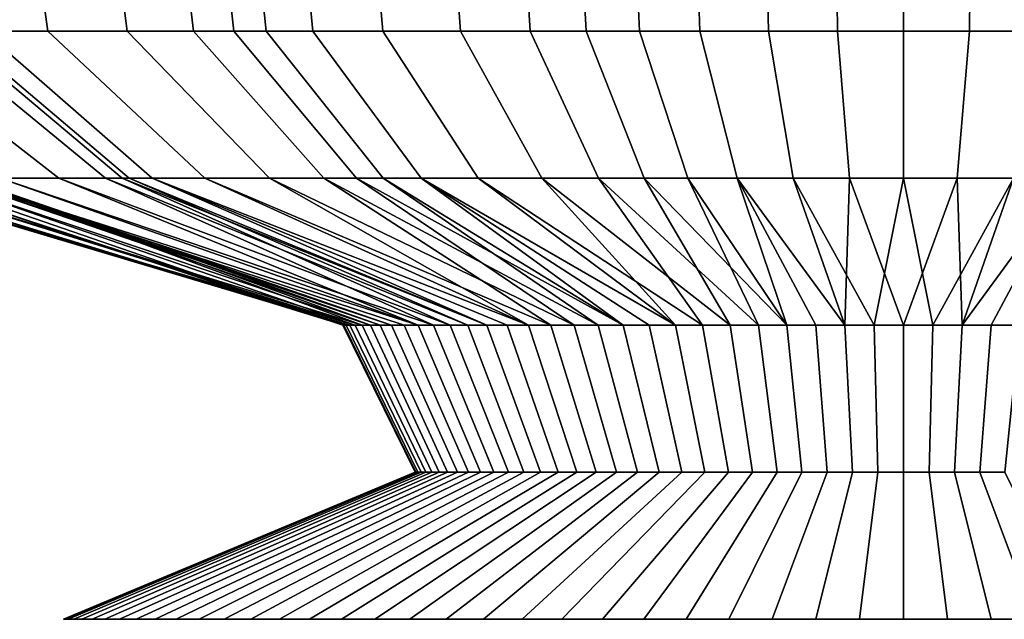
# Model space of a CAD drawing. Extents: x -4.46 to 4.42, y 0 to 4.65.
# Drawn here: x -1.67 to 0.17, y 0 to 1.12 of the extents above; entities that cross this region are included whole.
import ezdxf

# ---------------------------------------------------------------- set-up
doc = ezdxf.new("R2010")
doc.units = 0
doc.layers.add('teapot4_all', color=7, linetype='CONTINUOUS')

msp = doc.modelspace()

# ---------------------------------------------------------------- linework, layer by layer
at = {"layer": 'teapot4_all'}
for points in [[(-1.778539, 1.368847, 1.816155), (-1.73675, 1.094551, 1.774359), (-1.61629, 1.094551, 1.826513), (-1.655148, 1.368845, 1.869578)], [(-1.655145, 1.368941, -1.755534), (-1.616287, 1.094644, -1.712483), (-1.736747, 1.094642, -1.66033), (-1.778536, 1.368939, -1.702111)], [(-1.655148, 1.368845, 1.869578), (-1.61629, 1.094551, 1.826513), (-1.468634, 1.09455, 1.842339), (-1.503898, 1.368845, 1.885789)], [(-1.503895, 1.368941, -1.771745), (-1.46863, 1.094644, -1.728309), (-1.616287, 1.094644, -1.712483), (-1.655145, 1.368941, -1.755534)], [(-1.503898, 1.368845, 1.885789), (-1.468634, 1.09455, 1.842339), (-1.344457, 1.094549, 1.880792), (-1.3767, 1.368844, 1.925177)], [(-1.376697, 1.368942, -1.811134), (-1.344454, 1.094645, -1.766763), (-1.46863, 1.094644, -1.728309), (-1.503895, 1.368941, -1.771745)], [(-1.3767, 1.368844, 1.925177), (-1.344457, 1.094549, 1.880792), (-1.269513, 1.094546, 1.987008), (-1.299933, 1.368841, 2.033979)], [(-1.29993, 1.368945, -1.919935), (-1.26951, 1.094648, -1.872979), (-1.344454, 1.094645, -1.766763), (-1.376697, 1.368942, -1.811134)], [(-1.299933, 1.368841, 2.033979), (-1.269513, 1.094546, 1.987008), (-1.208834, 1.094542, 2.122548), (-1.237777, 1.368837, 2.172817)], [(-1.237773, 1.368949, -2.058773), (-1.20883, 1.094651, -2.008518), (-1.26951, 1.094648, -1.872979), (-1.29993, 1.368945, -1.919935)], [(-1.237777, 1.368837, 2.172817), (-1.208834, 1.094542, 2.122548), (-1.122009, 1.09454, 2.220996), (-1.148839, 1.368835, 2.27366)], [(-1.148835, 1.368951, -2.159616), (-1.122005, 1.094654, -2.106966), (-1.20883, 1.094651, -2.008518), (-1.237773, 1.368949, -2.058773)], [(-1.148839, 1.368835, 2.27366), (-1.122009, 1.09454, 2.220996), (-0.991328, 1.094539, 2.233374), (-1.014979, 1.368834, 2.286339)], [(-1.014975, 1.368952, -2.172294), (-0.991325, 1.094654, -2.119343), (-1.122005, 1.094654, -2.106966), (-1.148835, 1.368951, -2.159616)], [(-1.014979, 1.368834, 2.286339), (-0.991328, 1.094539, 2.233374), (-0.846007, 1.09454, 2.202796), (-0.866121, 1.368835, 2.255018)], [(-0.866118, 1.368951, -2.140973), (-0.846004, 1.094653, -2.088765), (-0.991325, 1.094654, -2.119343), (-1.014975, 1.368952, -2.172294)], [(-0.866121, 1.368835, 2.255018), (-0.846007, 1.09454, 2.202796), (-0.716025, 1.09454, 2.200995), (-0.732976, 1.368835, 2.253172)], [(-0.732973, 1.368951, -2.139127), (-0.716022, 1.094653, -2.086963), (-0.846004, 1.094653, -2.088765), (-0.866118, 1.368951, -2.140973)], [(-0.732976, 1.368835, 2.253172), (-0.716025, 1.09454, 2.200995), (-0.611927, 1.094538, 2.278855), (-0.626345, 1.368833, 2.332926)], [(-0.626342, 1.368953, -2.21888), (-0.611924, 1.094656, -2.164823), (-0.716022, 1.094653, -2.086963), (-0.732973, 1.368951, -2.139127)], [(-0.626345, 1.368833, 2.332926), (-0.611927, 1.094538, 2.278855), (-0.512333, 1.094535, 2.389009), (-0.524328, 1.36883, 2.445761)], [(-0.524325, 1.368956, -2.331715), (-0.51233, 1.094658, -2.274978), (-0.611924, 1.094656, -2.164823), (-0.626342, 1.368953, -2.21888)], [(-0.524328, 1.36883, 2.445761), (-0.512333, 1.094535, 2.389009), (-0.399336, 1.094534, 2.455808), (-0.408581, 1.368828, 2.514186)], [(-0.408578, 1.368958, -2.40014), (-0.399332, 1.09466, -2.341777), (-0.51233, 1.094658, -2.274978), (-0.524325, 1.368956, -2.331715)], [(-0.408581, 1.368828, 2.514186), (-0.399336, 1.094534, 2.455808), (-0.271228, 1.094534, 2.427197), (-0.277355, 1.368829, 2.484879)], [(-0.277351, 1.368957, -2.370833), (-0.271223, 1.094659, -2.313165), (-0.399332, 1.09466, -2.341777), (-0.408578, 1.368958, -2.40014)], [(-0.277355, 1.368829, 2.484879), (-0.271228, 1.094534, 2.427197), (-0.142469, 1.094536, 2.35321), (-0.145464, 1.368831, 2.409091)], [(-0.145459, 1.368955, -2.295045), (-0.142464, 1.094658, -2.239178), (-0.271223, 1.094659, -2.313165), (-0.277351, 1.368957, -2.370833)], [(-0.145464, 1.368831, 2.409091), (-0.142469, 1.094536, 2.35321), (-0.019406, 1.094537, 2.31133), (-0.019407, 1.368832, 2.366192)], [(-0.019401, 1.368954, -2.252145), (-0.019401, 1.094657, -2.197297), (-0.142464, 1.094658, -2.239178), (-0.145459, 1.368955, -2.295045)], [(-0.019407, 1.368832, 2.366192), (-0.019406, 1.094537, 2.31133), (0.103657, 1.094536, 2.35321), (0.106651, 1.368831, 2.409092)], [(0.106657, 1.368955, -2.295045), (0.103662, 1.094658, -2.239178), (-0.019401, 1.094657, -2.197297), (-0.019401, 1.368954, -2.252145)], [(0.106651, 1.368831, 2.409092), (0.103657, 1.094536, 2.35321), (0.232416, 1.094534, 2.427198), (0.238544, 1.368829, 2.48488)], [(0.238549, 1.368957, -2.370832), (0.232422, 1.094659, -2.313165), (0.103662, 1.094658, -2.239178), (0.106657, 1.368955, -2.295045)], [(-2.084938, 1.094566, 1.246442), (-1.70642, 0.820275, 1.028468), (-1.595719, 0.820274, 1.078028), (-1.949398, 1.094564, 1.307122)], [(-1.949397, 1.09463, -1.193093), (-1.595717, 0.820329, -0.964012), (-1.706419, 0.820328, -0.914452), (-2.084936, 1.094628, -1.132413)], [(-1.949398, 1.094564, 1.307122), (-1.595719, 0.820274, 1.078028), (-1.508967, 0.820272, 1.139238), (-1.843181, 1.094562, 1.382065)], [(-1.84318, 1.094632, -1.268036), (-1.508965, 0.820331, -1.025222), (-1.595717, 0.820329, -0.964012), (-1.949397, 1.09463, -1.193093)], [(-1.843181, 1.094562, 1.382065), (-1.508967, 0.820272, 1.139238), (-1.477561, 0.820269, 1.240659), (-1.80473, 1.094559, 1.506242)], [(-1.804727, 1.094635, -1.392213), (-1.477559, 0.820334, -1.126643), (-1.508965, 0.820331, -1.025222), (-1.84318, 1.094632, -1.268036)], [(-1.80473, 1.094559, 1.506242), (-1.477561, 0.820269, 1.240659), (-1.464635, 0.820267, 1.361257), (-1.788904, 1.094555, 1.653899)], [(-1.788901, 1.094639, -1.53987), (-1.464633, 0.820337, -1.247241), (-1.477559, 0.820334, -1.126643), (-1.804727, 1.094635, -1.392213)], [(-1.788904, 1.094555, 1.653899), (-1.464635, 0.820267, 1.361257), (-1.422039, 0.820264, 1.459642), (-1.73675, 1.094551, 1.774359)], [(-1.736747, 1.094642, -1.66033), (-1.422037, 0.82034, -1.345626), (-1.464633, 0.820337, -1.247241), (-1.788901, 1.094639, -1.53987)], [(-1.73675, 1.094551, 1.774359), (-1.422039, 0.820264, 1.459642), (-1.323654, 0.820263, 1.502239), (-1.61629, 1.094551, 1.826513)], [(-1.616287, 1.094644, -1.712483), (-1.323652, 0.820341, -1.388222), (-1.422037, 0.82034, -1.345626), (-1.736747, 1.094642, -1.66033)], [(-1.61629, 1.094551, 1.826513), (-1.323654, 0.820263, 1.502239), (-1.203056, 0.820262, 1.515164), (-1.468634, 1.09455, 1.842339)], [(-1.46863, 1.094644, -1.728309), (-1.203054, 0.820341, -1.401148), (-1.323652, 0.820341, -1.388222), (-1.616287, 1.094644, -1.712483)], [(-1.468634, 1.09455, 1.842339), (-1.203056, 0.820262, 1.515164), (-1.101635, 0.820262, 1.546571), (-1.344457, 1.094549, 1.880792)], [(-1.344454, 1.094645, -1.766763), (-1.101633, 0.820342, -1.432554), (-1.203054, 0.820341, -1.401148), (-1.46863, 1.094644, -1.728309)], [(-1.344457, 1.094549, 1.880792), (-1.101635, 0.820262, 1.546571), (-1.040425, 0.820259, 1.633322), (-1.269513, 1.094546, 1.987008)], [(-1.26951, 1.094648, -1.872979), (-1.040423, 0.820344, -1.519307), (-1.101633, 0.820342, -1.432554), (-1.344454, 1.094645, -1.766763)], [(-1.269513, 1.094546, 1.987008), (-1.040425, 0.820259, 1.633322), (-0.990866, 0.820257, 1.744024), (-1.208834, 1.094542, 2.122548)], [(-1.20883, 1.094651, -2.008518), (-0.990863, 0.820347, -1.630008), (-1.040423, 0.820344, -1.519307), (-1.26951, 1.094648, -1.872979)], [(-1.208834, 1.094542, 2.122548), (-0.990866, 0.820257, 1.744024), (-0.919951, 0.820254, 1.824431), (-1.122009, 1.09454, 2.220996)], [(-1.122005, 1.094654, -2.106966), (-0.919949, 0.820349, -1.710415), (-0.990863, 0.820347, -1.630008), (-1.20883, 1.094651, -2.008518)], [(-1.122009, 1.09454, 2.220996), (-0.919951, 0.820254, 1.824431), (-0.813219, 0.820254, 1.83454), (-0.991328, 1.094539, 2.233374)], [(-0.991325, 1.094654, -2.119343), (-0.813216, 0.820349, -1.720523), (-0.919949, 0.820349, -1.710415), (-1.122005, 1.094654, -2.106966)], [(-0.991328, 1.094539, 2.233374), (-0.813219, 0.820254, 1.83454), (-0.694528, 0.820255, 1.809567), (-0.846007, 1.09454, 2.202796)], [(-0.846004, 1.094653, -2.088765), (-0.694526, 0.820349, -1.695549), (-0.813216, 0.820349, -1.720523), (-0.991325, 1.094654, -2.119343)], [(-0.846007, 1.09454, 2.202796), (-0.694528, 0.820255, 1.809567), (-0.588366, 0.820255, 1.808095), (-0.716025, 1.09454, 2.200995)], [(-0.716022, 1.094653, -2.086963), (-0.588364, 0.820349, -1.694077), (-0.694526, 0.820349, -1.695549), (-0.846004, 1.094653, -2.088765)], [(-0.716025, 1.09454, 2.200995), (-0.588366, 0.820255, 1.808095), (-0.503345, 0.820253, 1.871686), (-0.611927, 1.094538, 2.278855)], [(-0.611924, 1.094656, -2.164823), (-0.503342, 0.82035, -1.757669), (-0.588364, 0.820349, -1.694077), (-0.716022, 1.094653, -2.086963)], [(-0.611927, 1.094538, 2.278855), (-0.503345, 0.820253, 1.871686), (-0.422002, 0.820251, 1.961655), (-0.512333, 1.094535, 2.389009)], [(-0.51233, 1.094658, -2.274978), (-0.421999, 0.820353, -1.847637), (-0.503342, 0.82035, -1.757669), (-0.611924, 1.094656, -2.164823)], [(-0.512333, 1.094535, 2.389009), (-0.422002, 0.820251, 1.961655), (-0.329712, 0.820249, 2.016212), (-0.399336, 1.094534, 2.455808)], [(-0.399332, 1.09466, -2.341777), (-0.329709, 0.820354, -1.902195), (-0.421999, 0.820353, -1.847637), (-0.51233, 1.094658, -2.274978)], [(-0.399336, 1.094534, 2.455808), (-0.329712, 0.820249, 2.016212), (-0.225079, 0.82025, 1.992845), (-0.271228, 1.094534, 2.427197)], [(-0.271223, 1.094659, -2.313165), (-0.225076, 0.820353, -1.878827), (-0.329709, 0.820354, -1.902195), (-0.399332, 1.09466, -2.341777)], [(-0.271228, 1.094534, 2.427197), (-0.225079, 0.82025, 1.992845), (-0.119916, 0.820252, 1.932416), (-0.142469, 1.094536, 2.35321)], [(-0.142464, 1.094658, -2.239178), (-0.119912, 0.820352, -1.818398), (-0.225076, 0.820353, -1.878827), (-0.271223, 1.094659, -2.313165)], [(-0.142469, 1.094536, 2.35321), (-0.119916, 0.820252, 1.932416), (-0.019406, 0.820253, 1.898211), (-0.019406, 1.094537, 2.31133)], [(-0.019401, 1.094657, -2.197297), (-0.019401, 0.820351, -1.784192), (-0.119912, 0.820352, -1.818398), (-0.142464, 1.094658, -2.239178)], [(-0.019406, 1.094537, 2.31133), (-0.019406, 0.820253, 1.898211), (0.081106, 0.820252, 1.932416), (0.103657, 1.094536, 2.35321)], [(0.103662, 1.094658, -2.239178), (0.08111, 0.820352, -1.818398), (-0.019401, 0.820351, -1.784192), (-0.019401, 1.094657, -2.197297)], [(0.103657, 1.094536, 2.35321), (0.081106, 0.820252, 1.932416), (0.186269, 0.82025, 1.992846), (0.232416, 1.094534, 2.427198)], [(0.232422, 1.094659, -2.313165), (0.186274, 0.820353, -1.878827), (0.08111, 0.820352, -1.818398), (0.103662, 1.094658, -2.239178)], [(-1.978606, 0.820311, -0.253298), (-1.924048, 0.820313, -0.345588), (-1.029968, 0.546013, -0.213771), (-1.042751, 0.546012, -0.160524)], [(-1.978606, 0.820311, -0.253298), (-1.052734, 0.546011, -0.106661), (-1.059884, 0.546009, -0.05235), (-1.955238, 0.820308, -0.148666)], [(-1.042751, 0.546012, -0.160524), (-1.052734, 0.546011, -0.106661), (-1.978606, 0.820311, -0.253298)], [(-1.978606, 0.820294, 0.367313), (-1.955238, 0.820297, 0.262681), (-1.064181, 0.546005, 0.111763), (-1.059884, 0.546003, 0.166353)], [(-1.978606, 0.820294, 0.367313), (-1.052734, 0.546002, 0.220664), (-1.042752, 0.546001, 0.274527), (-1.924048, 0.82029, 0.459603)], [(-1.059884, 0.546003, 0.166353), (-1.052734, 0.546002, 0.220664), (-1.978606, 0.820294, 0.367313)], [(-1.059884, 0.546009, -0.05235), (-1.894809, 0.820305, -0.043502), (-1.955238, 0.820308, -0.148666)], [(-1.955238, 0.820297, 0.262681), (-1.894809, 0.8203, 0.15752), (-1.065615, 0.546006, 0.057002), (-1.064181, 0.546005, 0.111763)], [(-1.924048, 0.820313, -0.345588), (-1.83408, 0.820315, -0.426932), (-1.01441, 0.546015, -0.266295), (-1.029968, 0.546013, -0.213771)], [(-1.042752, 0.546001, 0.274527), (-1.834081, 0.820288, 0.540947), (-1.924048, 0.82029, 0.459603)], [(-1.860603, 0.820303, 0.057009), (-1.894809, 0.820305, -0.043502), (-1.059884, 0.546009, -0.05235), (-1.064181, 0.546008, 0.002241)], [(-1.064181, 0.546008, 0.002241), (-1.065615, 0.546006, 0.057002), (-1.894809, 0.8203, 0.15752), (-1.860603, 0.820303, 0.057009)], [(-1.77049, 0.820288, 0.625968), (-1.834081, 0.820288, 0.540947), (-1.042752, 0.546001, 0.274527), (-1.029968, 0.545999, 0.327774)], [(-1.83408, 0.820315, -0.426932), (-1.770489, 0.820318, -0.511953), (-0.996124, 0.546016, -0.317933), (-1.01441, 0.546015, -0.266295)], [(-1.796935, 0.82028, 0.85082), (-1.771962, 0.820285, 0.73213), (-1.01441, 0.545998, 0.380298), (-0.996124, 0.545997, 0.431936)], [(-1.786827, 0.820277, 0.957553), (-1.796935, 0.82028, 0.85082), (-0.996124, 0.545997, 0.431936), (-0.975169, 0.545995, 0.482528)], [(-1.786825, 0.820326, -0.843538), (-0.951585, 0.546019, -0.417969), (-0.975168, 0.546018, -0.368525), (-1.796934, 0.820323, -0.736806)], [(-0.975168, 0.546018, -0.368525), (-1.771961, 0.82032, -0.618115), (-1.796934, 0.820323, -0.736806)], [(-1.786827, 0.820277, 0.957553), (-0.951585, 0.545994, 0.531971), (-0.925446, 0.545992, 0.580113), (-1.70642, 0.820275, 1.028468)], [(-0.975169, 0.545995, 0.482528), (-0.951585, 0.545994, 0.531971), (-1.786827, 0.820277, 0.957553)], [(-1.786825, 0.820326, -0.843538), (-1.706419, 0.820328, -0.914452), (-0.896833, 0.546021, -0.512801), (-0.925446, 0.54602, -0.46611)], [(-0.925446, 0.54602, -0.46611), (-0.951585, 0.546019, -0.417969), (-1.786825, 0.820326, -0.843538)], [(-1.771962, 0.820285, 0.73213), (-1.77049, 0.820288, 0.625968), (-1.029968, 0.545999, 0.327774), (-1.01441, 0.545998, 0.380298)], [(-1.770489, 0.820318, -0.511953), (-1.771961, 0.82032, -0.618115), (-0.975168, 0.546018, -0.368525), (-0.996124, 0.546016, -0.317933)], [(-0.925446, 0.545992, 0.580113), (-1.595719, 0.820274, 1.078028), (-1.70642, 0.820275, 1.028468)], [(-1.706419, 0.820328, -0.914452), (-1.595717, 0.820329, -0.964012), (-0.865806, 0.546022, -0.557946), (-0.896833, 0.546021, -0.512801)], [(-1.508967, 0.820272, 1.139238), (-1.595719, 0.820274, 1.078028), (-0.925446, 0.545992, 0.580113), (-0.896835, 0.545991, 0.626804)], [(-1.595717, 0.820329, -0.964012), (-1.508965, 0.820331, -1.025222), (-0.832458, 0.546024, -0.601406), (-0.865806, 0.546022, -0.557946)], [(-1.477561, 0.820269, 1.240659), (-1.508967, 0.820272, 1.139238), (-0.896835, 0.545991, 0.626804), (-0.865807, 0.54599, 0.671949)], [(-1.508965, 0.820331, -1.025222), (-1.477559, 0.820334, -1.126643), (-0.796894, 0.546025, -0.643046), (-0.832458, 0.546024, -0.601406)], [(-1.464635, 0.820267, 1.361257), (-1.477561, 0.820269, 1.240659), (-0.865807, 0.54599, 0.671949), (-0.832459, 0.545989, 0.715409)], [(-0.796894, 0.546025, -0.643046), (-1.477559, 0.820334, -1.126643), (-1.464633, 0.820337, -1.247241)], [(-1.422039, 0.820264, 1.459642), (-1.464635, 0.820267, 1.361257), (-0.832459, 0.545989, 0.715409), (-0.796895, 0.545988, 0.757049)], [(-1.422037, 0.82034, -1.345626), (-0.759186, 0.546026, -0.682782), (-0.796894, 0.546025, -0.643046), (-1.464633, 0.820337, -1.247241)], [(-1.422039, 0.820264, 1.459642), (-0.759187, 0.545987, 0.796785), (-0.719451, 0.545986, 0.834493), (-1.323654, 0.820263, 1.502239)], [(-0.796895, 0.545988, 0.757049), (-0.759187, 0.545987, 0.796785), (-1.422039, 0.820264, 1.459642)], [(-1.422037, 0.82034, -1.345626), (-1.323652, 0.820341, -1.388222), (-0.67781, 0.546028, -0.756054), (-0.71945, 0.546027, -0.72049)], [(-0.71945, 0.546027, -0.72049), (-0.759186, 0.546026, -0.682782), (-1.422037, 0.82034, -1.345626)], [(-0.719451, 0.545986, 0.834493), (-1.203056, 0.820262, 1.515164), (-1.323654, 0.820263, 1.502239)], [(-1.323652, 0.820341, -1.388222), (-1.203054, 0.820341, -1.401148), (-0.63435, 0.546028, -0.789402), (-0.67781, 0.546028, -0.756054)], [(-1.101635, 0.820262, 1.546571), (-1.203056, 0.820262, 1.515164), (-0.719451, 0.545986, 0.834493), (-0.677811, 0.545985, 0.870057)], [(-1.203054, 0.820341, -1.401148), (-1.101633, 0.820342, -1.432554), (-0.589205, 0.546029, -0.82043), (-0.63435, 0.546028, -0.789402)], [(-1.040425, 0.820259, 1.633322), (-1.101635, 0.820262, 1.546571), (-0.677811, 0.545985, 0.870057), (-0.634352, 0.545984, 0.903405)], [(-1.101633, 0.820342, -1.432554), (-1.040423, 0.820344, -1.519307), (-0.542514, 0.54603, -0.849042), (-0.589205, 0.546029, -0.82043)], [(-0.990866, 0.820257, 1.744024), (-1.040425, 0.820259, 1.633322), (-0.634352, 0.545984, 0.903405), (-0.589206, 0.545983, 0.934433)], [(-0.542514, 0.54603, -0.849042), (-1.040423, 0.820344, -1.519307), (-0.990863, 0.820347, -1.630008)], [(-0.919951, 0.820254, 1.824431), (-0.990866, 0.820257, 1.744024), (-0.589206, 0.545983, 0.934433), (-0.542515, 0.545982, 0.963045)], [(-0.919949, 0.820349, -1.710415), (-0.494372, 0.546031, -0.87518), (-0.542514, 0.54603, -0.849042), (-0.990863, 0.820347, -1.630008)], [(-0.919951, 0.820254, 1.824431), (-0.494374, 0.545982, 0.989184), (-0.44493, 0.545981, 1.012767), (-0.813219, 0.820254, 1.83454)], [(-0.542515, 0.545982, 0.963045), (-0.494374, 0.545982, 0.989184), (-0.919951, 0.820254, 1.824431)], [(-0.919949, 0.820349, -1.710415), (-0.813216, 0.820349, -1.720523), (-0.394337, 0.546032, -0.91972), (-0.444929, 0.546031, -0.898764)], [(-0.444929, 0.546031, -0.898764), (-0.494372, 0.546031, -0.87518), (-0.919949, 0.820349, -1.710415)], [(-0.44493, 0.545981, 1.012767), (-0.694528, 0.820255, 1.809567), (-0.813219, 0.820254, 1.83454)], [(-0.813216, 0.820349, -1.720523), (-0.694526, 0.820349, -1.695549), (-0.342699, 0.546033, -0.938006), (-0.394337, 0.546032, -0.91972)], [(-0.588366, 0.820255, 1.808095), (-0.694528, 0.820255, 1.809567), (-0.44493, 0.545981, 1.012767), (-0.394338, 0.545981, 1.033723)], [(-0.694526, 0.820349, -1.695549), (-0.588364, 0.820349, -1.694077), (-0.290175, 0.546033, -0.953564), (-0.342699, 0.546033, -0.938006)], [(-0.503345, 0.820253, 1.871686), (-0.588366, 0.820255, 1.808095), (-0.394338, 0.545981, 1.033723), (-0.342701, 0.54598, 1.052009)], [(-0.588364, 0.820349, -1.694077), (-0.503342, 0.82035, -1.757669), (-0.236928, 0.546033, -0.966347), (-0.290175, 0.546033, -0.953564)], [(-0.422002, 0.820251, 1.961655), (-0.503345, 0.820253, 1.871686), (-0.342701, 0.54598, 1.052009), (-0.290177, 0.54598, 1.067568)], [(-0.236928, 0.546033, -0.966347), (-0.503342, 0.82035, -1.757669), (-0.421999, 0.820353, -1.847637)], [(-0.329712, 0.820249, 2.016212), (-0.422002, 0.820251, 1.961655), (-0.290177, 0.54598, 1.067568), (-0.236929, 0.545979, 1.080351)], [(-0.329709, 0.820354, -1.902195), (-0.183065, 0.546034, -0.97633), (-0.236928, 0.546033, -0.966347), (-0.421999, 0.820353, -1.847637)], [(-0.329712, 0.820249, 2.016212), (-0.183067, 0.545979, 1.090334), (-0.128756, 0.545979, 1.097485), (-0.225079, 0.82025, 1.992845)], [(-0.236929, 0.545979, 1.080351), (-0.183067, 0.545979, 1.090334), (-0.329712, 0.820249, 2.016212)], [(-0.329709, 0.820354, -1.902195), (-0.225076, 0.820353, -1.878827), (-0.074163, 0.546034, -0.987777), (-0.128754, 0.546034, -0.98348)], [(-0.128754, 0.546034, -0.98348), (-0.183065, 0.546034, -0.97633), (-0.329709, 0.820354, -1.902195)], [(-0.128756, 0.545979, 1.097485), (-0.119916, 0.820252, 1.932416), (-0.225079, 0.82025, 1.992845)], [(-0.225076, 0.820353, -1.878827), (-0.119912, 0.820352, -1.818398), (-0.019401, 0.546034, -0.989211), (-0.074163, 0.546034, -0.987777)], [(-0.019406, 0.820253, 1.898211), (-0.119916, 0.820252, 1.932416), (-0.128756, 0.545979, 1.097485), (-0.074165, 0.545979, 1.101781)], [(-0.119912, 0.820352, -1.818398), (-0.019401, 0.820351, -1.784192), (0.03536, 0.546034, -0.987777), (-0.019401, 0.546034, -0.989211)], [(0.081106, 0.820252, 1.932416), (-0.019406, 0.820253, 1.898211), (-0.074165, 0.545979, 1.101781), (-0.019404, 0.545979, 1.103215)], [(0.186269, 0.82025, 1.992846), (0.081106, 0.820252, 1.932416), (-0.019404, 0.545979, 1.103215), (0.035357, 0.545979, 1.101781)], [(-0.019401, 0.820351, -1.784192), (0.08111, 0.820352, -1.818398), (0.089951, 0.546034, -0.98348), (0.03536, 0.546034, -0.987777)], [(0.290902, 0.820249, 2.016214), (0.186269, 0.82025, 1.992846), (0.035357, 0.545979, 1.101781), (0.089949, 0.545979, 1.097485)], [(0.089951, 0.546034, -0.98348), (0.08111, 0.820352, -1.818398), (0.186274, 0.820353, -1.878827)], [(0.089949, 0.545979, 1.097485), (0.14426, 0.545979, 1.090335), (0.290902, 0.820249, 2.016214)], [(0.290907, 0.820354, -1.902195), (0.144262, 0.546034, -0.97633), (0.089951, 0.546034, -0.98348), (0.186274, 0.820353, -1.878827)], [(0.290902, 0.820249, 2.016214), (0.14426, 0.545979, 1.090335), (0.198123, 0.545979, 1.080352), (0.383192, 0.820251, 1.961656)], [(0.198125, 0.546033, -0.966347), (0.144262, 0.546034, -0.97633), (0.290907, 0.820354, -1.902195)], [(-1.064181, 0.546008, 0.002241), (-0.929693, 0.271713, 0.009283), (-0.930943, 0.271711, 0.056995), (-1.065615, 0.546006, 0.057002)], [(-1.065615, 0.546006, 0.057002), (-0.930943, 0.271711, 0.056995), (-0.929693, 0.27171, 0.104707), (-1.064181, 0.546005, 0.111763)], [(-1.059884, 0.546009, -0.05235), (-0.92595, 0.271714, -0.038281), (-0.929693, 0.271713, 0.009283), (-1.064181, 0.546008, 0.002241)], [(-1.064181, 0.546005, 0.111763), (-0.929693, 0.27171, 0.104707), (-0.92595, 0.271709, 0.15227), (-1.059884, 0.546003, 0.166353)], [(-1.052734, 0.546011, -0.106661), (-0.91972, 0.271715, -0.085601), (-0.92595, 0.271714, -0.038281), (-1.059884, 0.546009, -0.05235)], [(-1.059884, 0.546003, 0.166353), (-0.92595, 0.271709, 0.15227), (-0.91972, 0.271708, 0.19959), (-1.052734, 0.546002, 0.220664)], [(-1.042751, 0.546012, -0.160524), (-0.911022, 0.271716, -0.13253), (-0.91972, 0.271715, -0.085601), (-1.052734, 0.546011, -0.106661)], [(-1.052734, 0.546002, 0.220664), (-0.91972, 0.271708, 0.19959), (-0.911022, 0.271706, 0.246519), (-1.042752, 0.546001, 0.274527)], [(-1.042752, 0.546001, 0.274527), (-0.911022, 0.271706, 0.246519), (-0.899885, 0.271705, 0.292912), (-1.029968, 0.545999, 0.327774)], [(-1.029968, 0.546013, -0.213771), (-0.899884, 0.271718, -0.178924), (-0.911022, 0.271716, -0.13253), (-1.042751, 0.546012, -0.160524)], [(-1.01441, 0.546015, -0.266295), (-0.886329, 0.271719, -0.224687), (-0.899884, 0.271718, -0.178924), (-1.029968, 0.546013, -0.213771)], [(-1.029968, 0.545999, 0.327774), (-0.899885, 0.271705, 0.292912), (-0.886329, 0.271704, 0.338675), (-1.01441, 0.545998, 0.380298)], [(-0.996124, 0.546016, -0.317933), (-0.870396, 0.27172, -0.269677), (-0.886329, 0.271719, -0.224687), (-1.01441, 0.546015, -0.266295)], [(-1.01441, 0.545998, 0.380298), (-0.886329, 0.271704, 0.338675), (-0.870397, 0.271703, 0.383666), (-0.996124, 0.545997, 0.431936)], [(-0.975168, 0.546018, -0.368525), (-0.852138, 0.271721, -0.313757), (-0.870396, 0.27172, -0.269677), (-0.996124, 0.546016, -0.317933)], [(-0.996124, 0.545997, 0.431936), (-0.870397, 0.271703, 0.383666), (-0.852139, 0.271702, 0.427745), (-0.975169, 0.545995, 0.482528)], [(-0.975169, 0.545995, 0.482528), (-0.852139, 0.271702, 0.427745), (-0.831591, 0.2717, 0.470825), (-0.951585, 0.545994, 0.531971)], [(-0.951585, 0.546019, -0.417969), (-0.831591, 0.271722, -0.356836), (-0.852138, 0.271721, -0.313757), (-0.975168, 0.546018, -0.368525)], [(-0.925446, 0.54602, -0.46611), (-0.808817, 0.271723, -0.39878), (-0.831591, 0.271722, -0.356836), (-0.951585, 0.546019, -0.417969)], [(-0.951585, 0.545994, 0.531971), (-0.831591, 0.2717, 0.470825), (-0.808817, 0.271699, 0.512769), (-0.925446, 0.545992, 0.580113)], [(-0.896833, 0.546021, -0.512801), (-0.783887, 0.271724, -0.439461), (-0.808817, 0.271723, -0.39878), (-0.925446, 0.54602, -0.46611)], [(-0.925446, 0.545992, 0.580113), (-0.808817, 0.271699, 0.512769), (-0.783888, 0.271698, 0.55345), (-0.896835, 0.545991, 0.626804)], [(-0.896835, 0.545991, 0.626804), (-0.783888, 0.271698, 0.55345), (-0.756855, 0.271697, 0.592784), (-0.865807, 0.54599, 0.671949)], [(-0.865806, 0.546022, -0.557946), (-0.756854, 0.271725, -0.478795), (-0.783887, 0.271724, -0.439461), (-0.896833, 0.546021, -0.512801)], [(-0.865807, 0.54599, 0.671949), (-0.756855, 0.271697, 0.592784), (-0.727799, 0.271696, 0.63065), (-0.832459, 0.545989, 0.715409)], [(-0.832458, 0.546024, -0.601406), (-0.727798, 0.271727, -0.516661), (-0.756854, 0.271725, -0.478795), (-0.865806, 0.546022, -0.557946)], [(-0.832459, 0.545989, 0.715409), (-0.727799, 0.271696, 0.63065), (-0.696813, 0.271695, 0.666929), (-0.796895, 0.545988, 0.757049)], [(-0.796894, 0.546025, -0.643046), (-0.696813, 0.271727, -0.552941), (-0.727798, 0.271727, -0.516661), (-0.832458, 0.546024, -0.601406)], [(-0.796895, 0.545988, 0.757049), (-0.696813, 0.271695, 0.666929), (-0.663959, 0.271694, 0.701551), (-0.759187, 0.545987, 0.796785)], [(-0.759186, 0.546026, -0.682782), (-0.663958, 0.271728, -0.587562), (-0.696813, 0.271727, -0.552941), (-0.796894, 0.546025, -0.643046)], [(-0.759187, 0.545987, 0.796785), (-0.663959, 0.271694, 0.701551), (-0.629339, 0.271693, 0.734405), (-0.719451, 0.545986, 0.834493)], [(-0.71945, 0.546027, -0.72049), (-0.629337, 0.271729, -0.620416), (-0.663958, 0.271728, -0.587562), (-0.759186, 0.546026, -0.682782)], [(-0.719451, 0.545986, 0.834493), (-0.629339, 0.271693, 0.734405), (-0.593059, 0.271693, 0.765391), (-0.677811, 0.545985, 0.870057)], [(-0.67781, 0.546028, -0.756054), (-0.593057, 0.27173, -0.651402), (-0.629337, 0.271729, -0.620416), (-0.71945, 0.546027, -0.72049)], [(-0.677811, 0.545985, 0.870057), (-0.593059, 0.271693, 0.765391), (-0.555193, 0.271692, 0.794446), (-0.634352, 0.545984, 0.903405)], [(-0.63435, 0.546028, -0.789402), (-0.555192, 0.271731, -0.680457), (-0.593057, 0.27173, -0.651402), (-0.67781, 0.546028, -0.756054)], [(-0.634352, 0.545984, 0.903405), (-0.555193, 0.271692, 0.794446), (-0.515859, 0.271691, 0.82148), (-0.589206, 0.545983, 0.934433)], [(-0.589205, 0.546029, -0.82043), (-0.515858, 0.271731, -0.707491), (-0.555192, 0.271731, -0.680457), (-0.63435, 0.546028, -0.789402)], [(-0.589206, 0.545983, 0.934433), (-0.515859, 0.271691, 0.82148), (-0.475179, 0.271691, 0.846409), (-0.542515, 0.545982, 0.963045)], [(-0.542514, 0.54603, -0.849042), (-0.475177, 0.271732, -0.73242), (-0.515858, 0.271731, -0.707491), (-0.589205, 0.546029, -0.82043)], [(-0.542515, 0.545982, 0.963045), (-0.475179, 0.271691, 0.846409), (-0.433234, 0.27169, 0.869183), (-0.494374, 0.545982, 0.989184)], [(-0.494372, 0.546031, -0.87518), (-0.433233, 0.271733, -0.755194), (-0.475177, 0.271732, -0.73242), (-0.542514, 0.54603, -0.849042)], [(-0.494374, 0.545982, 0.989184), (-0.433234, 0.27169, 0.869183), (-0.390155, 0.271689, 0.889731), (-0.44493, 0.545981, 1.012767)], [(-0.444929, 0.546031, -0.898764), (-0.390154, 0.271733, -0.775741), (-0.433233, 0.271733, -0.755194), (-0.494372, 0.546031, -0.87518)], [(-0.44493, 0.545981, 1.012767), (-0.390155, 0.271689, 0.889731), (-0.346075, 0.271689, 0.907989), (-0.394338, 0.545981, 1.033723)], [(-0.394337, 0.546032, -0.91972), (-0.346074, 0.271734, -0.794), (-0.390154, 0.271733, -0.775741), (-0.444929, 0.546031, -0.898764)], [(-0.394338, 0.545981, 1.033723), (-0.346075, 0.271689, 0.907989), (-0.301085, 0.271688, 0.923921), (-0.342701, 0.54598, 1.052009)], [(-0.342699, 0.546033, -0.938006), (-0.301083, 0.271734, -0.809932), (-0.346074, 0.271734, -0.794), (-0.394337, 0.546032, -0.91972)], [(-0.342701, 0.54598, 1.052009), (-0.301085, 0.271688, 0.923921), (-0.255322, 0.271688, 0.937477), (-0.290177, 0.54598, 1.067568)], [(-0.290175, 0.546033, -0.953564), (-0.25532, 0.271734, -0.823488), (-0.301083, 0.271734, -0.809932), (-0.342699, 0.546033, -0.938006)], [(-0.290177, 0.54598, 1.067568), (-0.255322, 0.271688, 0.937477), (-0.208929, 0.271688, 0.948615), (-0.236929, 0.545979, 1.080351)], [(-0.236928, 0.546033, -0.966347), (-0.208927, 0.271735, -0.834626), (-0.25532, 0.271734, -0.823488), (-0.290175, 0.546033, -0.953564)], [(-0.236929, 0.545979, 1.080351), (-0.208929, 0.271688, 0.948615), (-0.161999, 0.271688, 0.957313), (-0.183067, 0.545979, 1.090334)], [(-0.183065, 0.546034, -0.97633), (-0.161998, 0.271735, -0.843323), (-0.208927, 0.271735, -0.834626), (-0.236928, 0.546033, -0.966347)], [(-0.183067, 0.545979, 1.090334), (-0.161999, 0.271688, 0.957313), (-0.114679, 0.271688, 0.963543), (-0.128756, 0.545979, 1.097485)], [(-0.128754, 0.546034, -0.98348), (-0.114678, 0.271735, -0.849553), (-0.161998, 0.271735, -0.843323), (-0.183065, 0.546034, -0.97633)], [(-0.128756, 0.545979, 1.097485), (-0.114679, 0.271688, 0.963543), (-0.067115, 0.271688, 0.967286), (-0.074165, 0.545979, 1.101781)], [(-0.074163, 0.546034, -0.987777), (-0.067114, 0.271735, -0.853296), (-0.114678, 0.271735, -0.849553), (-0.128754, 0.546034, -0.98348)], [(-0.074165, 0.545979, 1.101781), (-0.067115, 0.271688, 0.967286), (-0.019404, 0.271688, 0.968536), (-0.019404, 0.545979, 1.103215)], [(-0.019401, 0.546034, -0.989211), (-0.019401, 0.271735, -0.854546), (-0.067114, 0.271735, -0.853296), (-0.074163, 0.546034, -0.987777)], [(-0.019404, 0.545979, 1.103215), (-0.019404, 0.271688, 0.968536), (0.028309, 0.271688, 0.967286), (0.035357, 0.545979, 1.101781)], [(0.03536, 0.546034, -0.987777), (0.028311, 0.271735, -0.853296), (-0.019401, 0.271735, -0.854546), (-0.019401, 0.546034, -0.989211)], [(0.035357, 0.545979, 1.101781), (0.028309, 0.271688, 0.967286), (0.075873, 0.271688, 0.963543), (0.089949, 0.545979, 1.097485)], [(0.089951, 0.546034, -0.98348), (0.075875, 0.271735, -0.849553), (0.028311, 0.271735, -0.853296), (0.03536, 0.546034, -0.987777)], [(0.089949, 0.545979, 1.097485), (0.075873, 0.271688, 0.963543), (0.123193, 0.271688, 0.957314), (0.14426, 0.545979, 1.090335)], [(0.144262, 0.546034, -0.97633), (0.123195, 0.271735, -0.843323), (0.075875, 0.271735, -0.849553), (0.089951, 0.546034, -0.98348)], [(0.14426, 0.545979, 1.090335), (0.123193, 0.271688, 0.957314), (0.170122, 0.271688, 0.948616), (0.198123, 0.545979, 1.080352)], [(0.198125, 0.546033, -0.966347), (0.170124, 0.271735, -0.834625), (0.123195, 0.271735, -0.843323), (0.144262, 0.546034, -0.97633)], [(-0.929693, 0.271713, 0.009283), (-1.58488, -0.002582, -0.025065), (-1.587029, -0.002584, 0.056988), (-0.930943, 0.271711, 0.056995)], [(-0.930943, 0.271711, 0.056995), (-1.587029, -0.002584, 0.056988), (-1.58488, -0.002586, 0.13904), (-0.929693, 0.27171, 0.104707)], [(-0.92595, 0.271714, -0.038281), (-1.578443, -0.002579, -0.106864), (-1.58488, -0.002582, -0.025065), (-0.929693, 0.271713, 0.009283)], [(-0.929693, 0.27171, 0.104707), (-1.58488, -0.002586, 0.13904), (-1.578443, -0.002588, 0.220838), (-0.92595, 0.271709, 0.15227)], [(-0.91972, 0.271715, -0.085601), (-1.567729, -0.002578, -0.188243), (-1.578443, -0.002579, -0.106864), (-0.92595, 0.271714, -0.038281)], [(-0.92595, 0.271709, 0.15227), (-1.578443, -0.002588, 0.220838), (-1.567729, -0.00259, 0.302216), (-0.91972, 0.271708, 0.19959)], [(-0.911022, 0.271716, -0.13253), (-1.552771, -0.002575, -0.26895), (-1.567729, -0.002578, -0.188243), (-0.91972, 0.271715, -0.085601)], [(-0.91972, 0.271708, 0.19959), (-1.567729, -0.00259, 0.302216), (-1.552771, -0.002593, 0.382923), (-0.911022, 0.271706, 0.246519)], [(-0.899884, 0.271718, -0.178924), (-1.533616, -0.002573, -0.348734), (-1.552771, -0.002575, -0.26895), (-0.911022, 0.271716, -0.13253)], [(-0.911022, 0.271706, 0.246519), (-1.552771, -0.002593, 0.382923), (-1.533616, -0.002594, 0.462707), (-0.899885, 0.271705, 0.292912)], [(-0.886329, 0.271719, -0.224687), (-1.510304, -0.002571, -0.427436), (-1.533616, -0.002573, -0.348734), (-0.899884, 0.271718, -0.178924)], [(-0.899885, 0.271705, 0.292912), (-1.533616, -0.002594, 0.462707), (-1.510304, -0.002597, 0.541408), (-0.886329, 0.271704, 0.338675)], [(-0.870396, 0.27172, -0.269677), (-1.482905, -0.002569, -0.504809), (-1.510304, -0.002571, -0.427436), (-0.886329, 0.271719, -0.224687)], [(-0.886329, 0.271704, 0.338675), (-1.510304, -0.002597, 0.541408), (-1.482906, -0.002599, 0.618782), (-0.870397, 0.271703, 0.383666)], [(-0.870397, 0.271703, 0.383666), (-1.482906, -0.002599, 0.618782), (-1.451506, -0.002601, 0.694588), (-0.852139, 0.271702, 0.427745)], [(-0.852138, 0.271721, -0.313757), (-1.451504, -0.002567, -0.580615), (-1.482905, -0.002569, -0.504809), (-0.870396, 0.27172, -0.269677)], [(-0.852139, 0.271702, 0.427745), (-1.451506, -0.002601, 0.694588), (-1.416169, -0.002603, 0.768673), (-0.831591, 0.2717, 0.470825)], [(-0.831591, 0.271722, -0.356836), (-1.416168, -0.002565, -0.6547), (-1.451504, -0.002567, -0.580615), (-0.852138, 0.271721, -0.313757)], [(-0.831591, 0.2717, 0.470825), (-1.416169, -0.002603, 0.768673), (-1.377003, -0.002604, 0.840808), (-0.808817, 0.271699, 0.512769)], [(-0.808817, 0.271723, -0.39878), (-1.377002, -0.002563, -0.726834), (-1.416168, -0.002565, -0.6547), (-0.831591, 0.271722, -0.356836)], [(-0.808817, 0.271699, 0.512769), (-1.377003, -0.002604, 0.840808), (-1.334131, -0.002606, 0.910769), (-0.783888, 0.271698, 0.55345)], [(-0.783887, 0.271724, -0.439461), (-1.33413, -0.002562, -0.796795), (-1.377002, -0.002563, -0.726834), (-0.808817, 0.271723, -0.39878)], [(-0.783888, 0.271698, 0.55345), (-1.334131, -0.002606, 0.910769), (-1.287641, -0.002608, 0.978414), (-0.756855, 0.271697, 0.592784)], [(-0.756854, 0.271725, -0.478795), (-1.287639, -0.00256, -0.86444), (-1.33413, -0.002562, -0.796795), (-0.783887, 0.271724, -0.439461)], [(-0.756855, 0.271697, 0.592784), (-1.287641, -0.002608, 0.978414), (-1.237673, -0.00261, 1.043533), (-0.727799, 0.271696, 0.63065)], [(-0.727798, 0.271727, -0.516661), (-1.237671, -0.002558, -0.92956), (-1.287639, -0.00256, -0.86444), (-0.756854, 0.271725, -0.478795)], [(-0.727799, 0.271696, 0.63065), (-1.237673, -0.00261, 1.043533), (-1.184384, -0.002611, 1.105926), (-0.696813, 0.271695, 0.666929)], [(-0.696813, 0.271727, -0.552941), (-1.184382, -0.002556, -0.991952), (-1.237671, -0.002558, -0.92956), (-0.727798, 0.271727, -0.516661)], [(-0.696813, 0.271695, 0.666929), (-1.184384, -0.002611, 1.105926), (-1.127883, -0.002613, 1.165466), (-0.663959, 0.271694, 0.701551)], [(-0.663958, 0.271728, -0.587562), (-1.127882, -0.002555, -1.051492), (-1.184382, -0.002556, -0.991952), (-0.696813, 0.271727, -0.552941)], [(-0.663959, 0.271694, 0.701551), (-1.127883, -0.002613, 1.165466), (-1.068344, -0.002615, 1.221967), (-0.629339, 0.271693, 0.734405)], [(-0.629337, 0.271729, -0.620416), (-1.068342, -0.002553, -1.107993), (-1.127882, -0.002555, -1.051492), (-0.663958, 0.271728, -0.587562)], [(-0.629339, 0.271693, 0.734405), (-1.068344, -0.002615, 1.221967), (-1.005951, -0.002616, 1.275255), (-0.593059, 0.271693, 0.765391)], [(-0.593057, 0.27173, -0.651402), (-1.005949, -0.002552, -1.161281), (-1.068342, -0.002553, -1.107993), (-0.629337, 0.271729, -0.620416)], [(-0.593059, 0.271693, 0.765391), (-1.005951, -0.002616, 1.275255), (-0.940832, -0.002617, 1.325223), (-0.555193, 0.271692, 0.794446)], [(-0.555192, 0.271731, -0.680457), (-0.94083, -0.002551, -1.211249), (-1.005949, -0.002552, -1.161281), (-0.593057, 0.27173, -0.651402)], [(-0.555193, 0.271692, 0.794446), (-0.940832, -0.002617, 1.325223), (-0.873187, -0.002618, 1.371715), (-0.515859, 0.271691, 0.82148)], [(-0.515858, 0.271731, -0.707491), (-0.873184, -0.002549, -1.257741), (-0.94083, -0.002551, -1.211249), (-0.555192, 0.271731, -0.680457)], [(-0.515859, 0.271691, 0.82148), (-0.873187, -0.002618, 1.371715), (-0.803226, -0.00262, 1.414587), (-0.475179, 0.271691, 0.846409)], [(-0.475177, 0.271732, -0.73242), (-0.803224, -0.002548, -1.300613), (-0.873184, -0.002549, -1.257741), (-0.515858, 0.271731, -0.707491)], [(-0.475179, 0.271691, 0.846409), (-0.803226, -0.00262, 1.414587), (-0.731092, -0.00262, 1.453753), (-0.433234, 0.27169, 0.869183)], [(-0.433233, 0.271733, -0.755194), (-0.731089, -0.002548, -1.339779), (-0.803224, -0.002548, -1.300613), (-0.475177, 0.271732, -0.73242)], [(-0.433234, 0.27169, 0.869183), (-0.731092, -0.00262, 1.453753), (-0.657006, -0.002622, 1.48909), (-0.390155, 0.271689, 0.889731)], [(-0.390154, 0.271733, -0.775741), (-0.657004, -0.002546, -1.375116), (-0.731089, -0.002548, -1.339779), (-0.433233, 0.271733, -0.755194)], [(-0.390155, 0.271689, 0.889731), (-0.657006, -0.002622, 1.48909), (-0.5812, -0.002622, 1.52049), (-0.346075, 0.271689, 0.907989)], [(-0.346074, 0.271734, -0.794), (-0.581198, -0.002545, -1.406515), (-0.657004, -0.002546, -1.375116), (-0.390154, 0.271733, -0.775741)], [(-0.346075, 0.271689, 0.907989), (-0.5812, -0.002622, 1.52049), (-0.503827, -0.002623, 1.547889), (-0.301085, 0.271688, 0.923921)], [(-0.301083, 0.271734, -0.809932), (-0.503825, -0.002545, -1.433914), (-0.581198, -0.002545, -1.406515), (-0.346074, 0.271734, -0.794)], [(-0.301085, 0.271688, 0.923921), (-0.503827, -0.002623, 1.547889), (-0.425126, -0.002624, 1.571202), (-0.255322, 0.271688, 0.937477)], [(-0.25532, 0.271734, -0.823488), (-0.425124, -0.002544, -1.457227), (-0.503825, -0.002545, -1.433914), (-0.301083, 0.271734, -0.809932)], [(-0.255322, 0.271688, 0.937477), (-0.425126, -0.002624, 1.571202), (-0.345341, -0.002624, 1.590356), (-0.208929, 0.271688, 0.948615)], [(-0.208927, 0.271735, -0.834626), (-0.345339, -0.002544, -1.476381), (-0.425124, -0.002544, -1.457227), (-0.25532, 0.271734, -0.823488)], [(-0.208929, 0.271688, 0.948615), (-0.345341, -0.002624, 1.590356), (-0.264635, -0.002625, 1.605314), (-0.161999, 0.271688, 0.957313)], [(-0.161998, 0.271735, -0.843323), (-0.264632, -0.002543, -1.491339), (-0.345339, -0.002544, -1.476381), (-0.208927, 0.271735, -0.834626)], [(-0.161999, 0.271688, 0.957313), (-0.264635, -0.002625, 1.605314), (-0.183256, -0.002625, 1.616028), (-0.114679, 0.271688, 0.963543)], [(-0.114678, 0.271735, -0.849553), (-0.183253, -0.002543, -1.502053), (-0.264632, -0.002543, -1.491339), (-0.161998, 0.271735, -0.843323)], [(-0.114679, 0.271688, 0.963543), (-0.183256, -0.002625, 1.616028), (-0.101458, -0.002625, 1.622466), (-0.067115, 0.271688, 0.967286)], [(-0.067114, 0.271735, -0.853296), (-0.101454, -0.002543, -1.508491), (-0.183253, -0.002543, -1.502053), (-0.114678, 0.271735, -0.849553)], [(-0.067115, 0.271688, 0.967286), (-0.101458, -0.002625, 1.622466), (-0.019405, -0.002625, 1.624615), (-0.019404, 0.271688, 0.968536)], [(-0.019401, 0.271735, -0.854546), (-0.019401, -0.002542, -1.51064), (-0.101454, -0.002543, -1.508491), (-0.067114, 0.271735, -0.853296)], [(-0.019404, 0.271688, 0.968536), (-0.019405, -0.002625, 1.624615), (0.062648, -0.002625, 1.622466), (0.028309, 0.271688, 0.967286)], [(0.028311, 0.271735, -0.853296), (0.062652, -0.002543, -1.50849), (-0.019401, -0.002542, -1.51064), (-0.019401, 0.271735, -0.854546)], [(0.028309, 0.271688, 0.967286), (0.062648, -0.002625, 1.622466), (0.144447, -0.002625, 1.616029), (0.075873, 0.271688, 0.963543)], [(0.075875, 0.271735, -0.849553), (0.144451, -0.002543, -1.502053), (0.062652, -0.002543, -1.50849), (0.028311, 0.271735, -0.853296)], [(0.075873, 0.271688, 0.963543), (0.144447, -0.002625, 1.616029), (0.225826, -0.002625, 1.605315), (0.123193, 0.271688, 0.957314)], [(0.123195, 0.271735, -0.843323), (0.22583, -0.002543, -1.491339), (0.144451, -0.002543, -1.502053), (0.075875, 0.271735, -0.849553)], [(0.123193, 0.271688, 0.957314), (0.225826, -0.002625, 1.605315), (0.306533, -0.002624, 1.590357), (0.170122, 0.271688, 0.948616)], [(0.170124, 0.271735, -0.834625), (0.306537, -0.002544, -1.476381), (0.22583, -0.002543, -1.491339), (0.123195, 0.271735, -0.843323)], [(-1.578443, -0.002588, 0.220838), (-1.58488, -0.002586, 0.13904), (-1.587029, -0.002584, 0.056988), (-1.237671, -0.002558, -0.92956)], [(-1.587029, -0.002584, 0.056988), (-1.58488, -0.002582, -0.025065), (-1.578443, -0.002579, -0.106864), (-1.237671, -0.002558, -0.92956)], [(-1.552771, -0.002593, 0.382923), (-1.567729, -0.00259, 0.302216), (-1.578443, -0.002588, 0.220838), (-1.237671, -0.002558, -0.92956)], [(-1.578443, -0.002579, -0.106864), (-1.567729, -0.002578, -0.188243), (-1.552771, -0.002575, -0.26895), (-1.237671, -0.002558, -0.92956)], [(-1.552771, -0.002575, -0.26895), (-1.533616, -0.002573, -0.348734), (-1.287639, -0.00256, -0.86444), (-1.237671, -0.002558, -0.92956)], [(-1.510304, -0.002597, 0.541408), (-1.533616, -0.002594, 0.462707), (-1.552771, -0.002593, 0.382923), (-1.237671, -0.002558, -0.92956)], [(-1.287639, -0.00256, -0.86444), (-1.533616, -0.002573, -0.348734), (-1.377002, -0.002563, -0.726834), (-1.33413, -0.002562, -0.796795)], [(-1.377002, -0.002563, -0.726834), (-1.533616, -0.002573, -0.348734), (-1.451504, -0.002567, -0.580615), (-1.416168, -0.002565, -0.6547)], [(-1.451504, -0.002567, -0.580615), (-1.533616, -0.002573, -0.348734), (-1.510304, -0.002571, -0.427436), (-1.482905, -0.002569, -0.504809)], [(-1.451506, -0.002601, 0.694588), (-1.482906, -0.002599, 0.618782), (-1.510304, -0.002597, 0.541408), (-1.237671, -0.002558, -0.92956)], [(-1.377003, -0.002604, 0.840808), (-1.416169, -0.002603, 0.768673), (-1.451506, -0.002601, 0.694588), (-1.237671, -0.002558, -0.92956)], [(-1.287641, -0.002608, 0.978414), (-1.334131, -0.002606, 0.910769), (-1.377003, -0.002604, 0.840808), (-1.237671, -0.002558, -0.92956)], [(-1.184384, -0.002611, 1.105926), (-1.237673, -0.00261, 1.043533), (-1.287641, -0.002608, 0.978414), (-1.237671, -0.002558, -0.92956)], [(-1.184382, -0.002556, -0.991952), (1.546077, -0.002582, -0.025063), (1.548226, -0.002584, 0.05699), (-1.237671, -0.002558, -0.92956)], [(1.248834, -0.002608, 0.978418), (1.198866, -0.00261, 1.043537), (1.145577, -0.002611, 1.10593), (-1.237671, -0.002558, -0.92956)], [(1.145577, -0.002611, 1.10593), (1.089077, -0.002613, 1.165469), (1.029537, -0.002615, 1.22197), (-1.237671, -0.002558, -0.92956)], [(1.338197, -0.002604, 0.840812), (1.295325, -0.002606, 0.910773), (1.248834, -0.002608, 0.978418), (-1.237671, -0.002558, -0.92956)], [(1.4127, -0.002601, 0.694592), (1.377363, -0.002603, 0.768678), (1.338197, -0.002604, 0.840812), (-1.237671, -0.002558, -0.92956)], [(1.029537, -0.002615, 1.22197), (0.967144, -0.002616, 1.275259), (0.902025, -0.002617, 1.325226), (-1.237671, -0.002558, -0.92956)], [(1.4715, -0.002597, 0.541413), (1.4441, -0.002599, 0.618786), (1.4127, -0.002601, 0.694592), (-1.237671, -0.002558, -0.92956)], [(0.902025, -0.002617, 1.325226), (0.834379, -0.002618, 1.371717), (0.764418, -0.00262, 1.414589), (-1.237671, -0.002558, -0.92956)], [(0.764418, -0.00262, 1.414589), (0.692284, -0.00262, 1.453755), (0.618199, -0.002622, 1.489092), (-1.237671, -0.002558, -0.92956)], [(1.513966, -0.002593, 0.382928), (1.494812, -0.002594, 0.462712), (1.4715, -0.002597, 0.541413), (-1.237671, -0.002558, -0.92956)], [(1.539639, -0.002588, 0.220842), (1.528925, -0.00259, 0.302221), (1.513966, -0.002593, 0.382928), (-1.237671, -0.002558, -0.92956)], [(0.618199, -0.002622, 1.489092), (0.542393, -0.002622, 1.520491), (0.465019, -0.002623, 1.547891), (-1.237671, -0.002558, -0.92956)], [(0.465019, -0.002623, 1.547891), (0.386318, -0.002624, 1.571203), (0.306533, -0.002624, 1.590357), (-1.237671, -0.002558, -0.92956)], [(1.548226, -0.002584, 0.05699), (1.546077, -0.002586, 0.139043), (1.539639, -0.002588, 0.220842), (-1.237671, -0.002558, -0.92956)], [(0.306533, -0.002624, 1.590357), (0.225826, -0.002625, 1.605315), (0.144447, -0.002625, 1.616029), (-1.237671, -0.002558, -0.92956)], [(0.144447, -0.002625, 1.616029), (0.062648, -0.002625, 1.622466), (-0.019405, -0.002625, 1.624615), (-1.237671, -0.002558, -0.92956)], [(-0.019405, -0.002625, 1.624615), (-0.101458, -0.002625, 1.622466), (-0.183256, -0.002625, 1.616028), (-1.237671, -0.002558, -0.92956)], [(-0.183256, -0.002625, 1.616028), (-0.264635, -0.002625, 1.605314), (-0.345341, -0.002624, 1.590356), (-1.237671, -0.002558, -0.92956)], [(-0.345341, -0.002624, 1.590356), (-0.425126, -0.002624, 1.571202), (-0.503827, -0.002623, 1.547889), (-1.237671, -0.002558, -0.92956)], [(-0.503827, -0.002623, 1.547889), (-0.5812, -0.002622, 1.52049), (-0.657006, -0.002622, 1.48909), (-1.237671, -0.002558, -0.92956)], [(-0.657006, -0.002622, 1.48909), (-0.731092, -0.00262, 1.453753), (-0.803226, -0.00262, 1.414587), (-1.237671, -0.002558, -0.92956)], [(-0.803226, -0.00262, 1.414587), (-0.873187, -0.002618, 1.371715), (-0.940832, -0.002617, 1.325223), (-1.237671, -0.002558, -0.92956)], [(-0.940832, -0.002617, 1.325223), (-1.005951, -0.002616, 1.275255), (-1.068344, -0.002615, 1.221967), (-1.237671, -0.002558, -0.92956)], [(-1.068344, -0.002615, 1.221967), (-1.127883, -0.002613, 1.165466), (-1.184384, -0.002611, 1.105926), (-1.237671, -0.002558, -0.92956)], [(-1.068342, -0.002553, -1.107993), (1.546077, -0.002582, -0.025063), (-1.184382, -0.002556, -0.991952), (-1.127882, -0.002555, -1.051492)], [(-0.94083, -0.002551, -1.211249), (1.546077, -0.002582, -0.025063), (-1.068342, -0.002553, -1.107993), (-1.005949, -0.002552, -1.161281)], [(-0.803224, -0.002548, -1.300613), (1.546077, -0.002582, -0.025063), (-0.94083, -0.002551, -1.211249), (-0.873184, -0.002549, -1.257741)], [(-0.657004, -0.002546, -1.375116), (1.546077, -0.002582, -0.025063), (-0.803224, -0.002548, -1.300613), (-0.731089, -0.002548, -1.339779)], [(-0.503825, -0.002545, -1.433914), (1.546077, -0.002582, -0.025063), (-0.657004, -0.002546, -1.375116), (-0.581198, -0.002545, -1.406515)], [(-0.345339, -0.002544, -1.476381), (1.546077, -0.002582, -0.025063), (-0.503825, -0.002545, -1.433914), (-0.425124, -0.002544, -1.457227)], [(-0.183253, -0.002543, -1.502053), (1.546077, -0.002582, -0.025063), (-0.345339, -0.002544, -1.476381), (-0.264632, -0.002543, -1.491339)], [(-0.019401, -0.002542, -1.51064), (1.546077, -0.002582, -0.025063), (-0.183253, -0.002543, -1.502053), (-0.101454, -0.002543, -1.508491)], [(0.144451, -0.002543, -1.502053), (1.546077, -0.002582, -0.025063), (-0.019401, -0.002542, -1.51064), (0.062652, -0.002543, -1.50849)], [(0.306537, -0.002544, -1.476381), (1.546077, -0.002582, -0.025063), (0.144451, -0.002543, -1.502053), (0.22583, -0.002543, -1.491339)]]:
    msp.add_3dface(points, dxfattribs=at)

doc.saveas('drawing.dxf')
